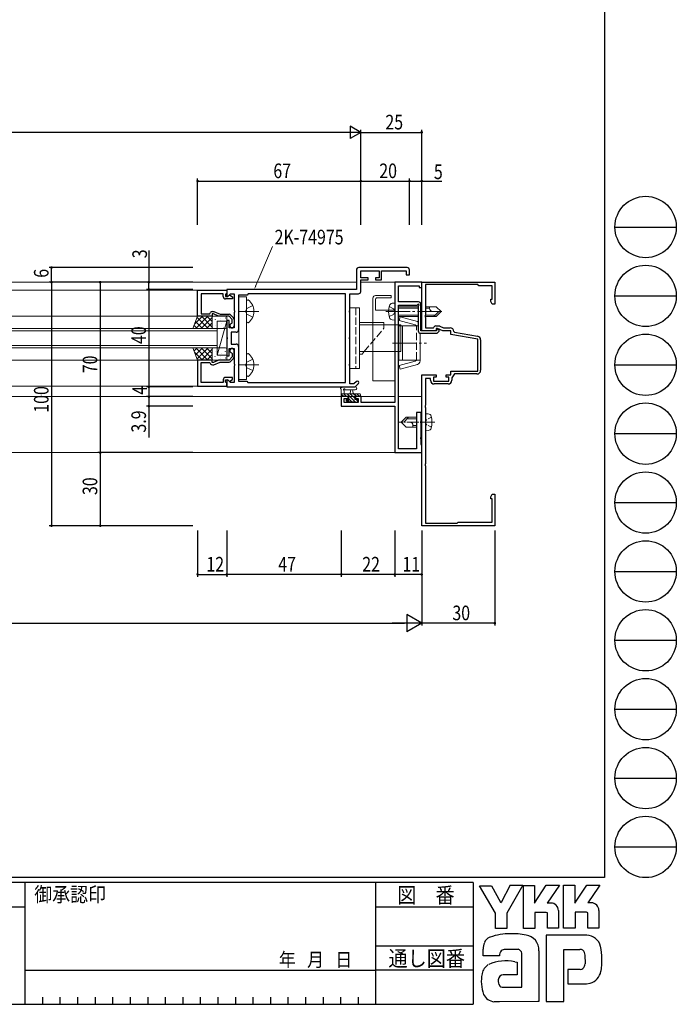
# Model space of a CAD drawing. Extents: x 0 to 1133, y 0 to 806.
# Drawn here: x 864 to 1133, y 0 to 404 of the extents above; entities that cross this region are included whole.
import ezdxf

# ---------------------------------------------------------------- set-up
doc = ezdxf.new("R2010")
doc.units = 0
doc.linetypes.add('YCENTER_1', pattern=[13, 10, -1, 1, -1])
doc.linetypes.add('YHIDDEN_1', pattern=[4, 3, -1])
for name, color, linetype in [('YKK_11', 7, 'CONTINUOUS'), ('YKK_12', 2, 'CONTINUOUS'), ('YKK_13', 4, 'CONTINUOUS'), ('YKK_D', 6, 'CONTINUOUS'), ('YKK_ZWAK', 7, 'CONTINUOUS')]:
    doc.layers.add(name, color=color, linetype=linetype)
doc.styles.get("Standard").update_dxf_attribs({"font": 'ROMANS.SHX', "bigfont": 'EXTFONT.SHX'})
doc.styles.add('YKK_OSSTYLE1', font='romans.shx', dxfattribs={"width": 0.9, "bigfont": 'EXTFONT.SHX'})

# ---------------------------------------------------------------- blocks, each defined once
blk = doc.blocks.new('A201')
at = {"layer": 'YKK_ZWAK', "color": 254, "linetype": 'Continuous'}
for p, q in [((571, 410), (571, 35)), ((571, 35), (21, 35)), ((544, 34), (21, 34)), ((452, 34), (452, 9)), ((524, 34), (524, 9)), ((544, 34), (544, 9)), ((548.59, 27.71), (545.31, 33.35)), ((545.31, 33.35), (547.82, 33.35)), ((547.82, 33.35), (549.62, 29.99)), ((551.6, 33.43), (549.77, 29.88)), ((554.19, 33.43), (550.95, 27.7)), ((551.6, 33.43), (554.19, 33.43)), ((554.33, 24.55), (554.33, 33.41)), ((554.33, 33.41), (556.63, 33.41)), ((556.63, 29.77), (559.04, 33.45)), ((556.63, 33.41), (556.63, 29.77)), ((559.04, 33.45), (561.77, 33.45)), ((561.77, 33.45), (559.24, 29.78)), ((562.55, 24.63), (562.55, 33.49)), ((562.55, 33.49), (564.89, 33.49)), ((564.89, 29.78), (567.34, 33.49)), ((564.89, 33.49), (564.89, 29.78)), ((567.34, 33.49), (570.04, 33.49)), ((569.77, 33.02), (567.54, 29.84)), ((570.04, 33.49), (569.77, 33.02)), ((549.62, 29.99), (549.77, 29.88)), ((559.99, 29.78), (559.24, 29.78)), ((568.29, 29.84), (567.54, 29.84)), ((548.59, 24.53), (548.59, 27.71)), ((550.95, 27.7), (550.95, 24.53)), ((558.98, 27.87), (556.7, 27.87)), ((556.7, 27.87), (556.7, 24.55)), ((559.29, 27.75), (558.98, 27.87)), ((559.29, 24.61), (559.29, 27.75)), ((561.53, 28.24), (561.53, 24.61)), ((567.26, 27.89), (564.99, 27.89)), ((564.99, 27.89), (564.99, 24.63)), ((567.57, 27.77), (567.26, 27.89)), ((567.57, 24.65), (567.57, 27.77)), ((569.83, 28.24), (569.83, 24.65)), ((550.95, 24.53), (548.59, 24.53)), ((556.7, 24.55), (554.33, 24.55)), ((561.53, 24.61), (559.29, 24.61)), ((564.99, 24.63), (562.55, 24.63)), ((567.57, 24.68), (567.61, 24.65)), ((569.83, 24.65), (567.57, 24.65)), ((559.02, 23.22), (559.02, 9.57)), ((567.3, 23.22), (559.02, 23.22)), ((524, 21), (544, 21)), ((546.08, 18.95), (546.08, 20.33)), ((553.25, 20.28), (550.61, 20.23)), ((562.61, 9.57), (562.61, 20.24)), ((562.61, 20.24), (565.93, 20.24)), ((549.41, 18.95), (546.08, 18.95)), ((554.02, 12.52), (554.02, 19.47)), ((557.51, 20.01), (557.51, 9.59)), ((566.98, 19.17), (566.99, 17.29)), ((552.55, 17.73), (553.05, 17.62)), ((553.05, 17.62), (553.05, 15.05)), ((452, 16), (524, 16)), ((553.05, 15.05), (550.2, 15.05)), ((566.01, 16.15), (563.48, 16.15)), ((563.48, 16.15), (563.48, 13.2)), ((550, 12.52), (554.02, 12.52)), ((553.71, 12.52), (553.96, 12.52)), ((554.02, 12.52), (554.02, 12.52)), ((563.48, 13.2), (567.28, 13.2)), ((567.28, 13.2), (568.06, 13.37)), ((21, 9), (544, 9)), ((549.41, 9.53), (548.34, 9.53)), ((557.28, 9.55), (549.41, 9.53)), ((557.51, 9.59), (557.28, 9.55)), ((559.02, 9.57), (562.05, 9.57)), ((562.05, 9.57), (562.61, 9.57))]:
    blk.add_line(p, q, dxfattribs=at)
at = {"layer": 'YKK_ZWAK', "color": 8, "linetype": 'Continuous'}
for p, q in [((573.13, 168.56), (585.73, 168.56)), ((573.13, 154.42), (585.73, 154.42)), ((573.13, 140.28), (585.73, 140.28)), ((573.13, 126.14), (585.73, 126.14)), ((573.13, 112), (585.73, 112)), ((573.13, 97.86), (585.73, 97.86)), ((573.13, 83.72), (585.73, 83.72)), ((573.13, 69.58), (585.73, 69.58)), ((573.13, 55.44), (585.73, 55.44)), ((573.13, 41.3), (585.73, 41.3))]:
    blk.add_line(p, q, dxfattribs=at)
at = {"layer": 'YKK_ZWAK', "color": 131, "linetype": 'Continuous'}
for p, q in [((437.7, 29), (452, 29)), ((524, 29), (544, 29)), ((544, 16), (524, 16)), ((455.6, 10.5), (455.6, 9)), ((459.2, 10.5), (459.2, 9)), ((462.8, 10.5), (462.8, 9)), ((466.4, 10.5), (466.4, 9)), ((470, 10.5), (470, 9)), ((473.6, 10.5), (473.6, 9)), ((477.2, 10.5), (477.2, 9)), ((480.8, 10.5), (480.8, 9)), ((484.4, 10.5), (484.4, 9)), ((488, 10.5), (488, 9)), ((491.6, 10.5), (491.6, 9)), ((495.2, 10.5), (495.2, 9)), ((498.8, 10.5), (498.8, 9)), ((502.4, 10.5), (502.4, 9)), ((506, 10.5), (506, 9)), ((509.6, 10.5), (509.6, 9)), ((513.2, 10.5), (513.2, 9)), ((516.8, 10.5), (516.8, 9)), ((520.4, 10.5), (520.4, 9))]:
    blk.add_line(p, q, dxfattribs=at)
at = {"layer": 'YKK_ZWAK', "color": 8, "linetype": 'Continuous'}
for centre in [(579.43, 168.56), (579.43, 154.42), (579.43, 140.28), (579.43, 126.14), (579.43, 112), (579.43, 97.86), (579.43, 83.72), (579.43, 69.58), (579.43, 55.44), (579.43, 41.3)]:
    blk.add_circle(centre, 6.3, dxfattribs=at)
at = {"layer": 'YKK_ZWAK', "color": 254, "linetype": 'Continuous'}
for centre, radius, start, end in [((559.99, 28.24), 1.54, 0.0017, 89.996), ((568.29, 28.29), 1.54, 0.0017, 89.996), ((548, 21.1), 1.75, 109.0213, 161.5126), ((551.66, 10.86), 12.63, 89.8916, 109.3085), ((552.03, 8.67), 14.82, 78.7801, 91.4694), ((554.38, 20.07), 3.18, 40.6642, 80.3169), ((567.19, 20.11), 3.1, 14.4457, 87.0875), ((549.69, 20.31), 3.6, 158.4108, 179.7178), ((550.51, 19.02), 1.21, 85.5055, 126.7804), ((552.9, 19.18), 1.16, 14.7552, 72.4499), ((554.22, 20.08), 3.29, 358.7806, 38.7656), ((566.05, 19.37), 0.878, 16.4312, 96.9166), ((555.55, 18.15), 14.9, 350.9903, 10.6762), ((550.91, 18.99), 1.51, 138.4638, 181.7136), ((564.38, 18.85), 2.62, 4.9342, 17.0355), ((548.59, 14.77), 2.79, 121.8271, 169.0847), ((550.8, 8.39), 9.51, 79.381, 112.0583), ((566.01, 17.08), 0.933, 269.9547, 342.9014), ((564.36, 17.54), 2.64, 343.6902, 354.7536), ((553.61, 13.72), 7.92, 168.7637, 199.8008), ((550.21, 14.01), 1.03, 90.3395, 178.0364), ((567.24, 16.32), 3.07, 285.4429, 349.9045), ((550.84, 13.77), 1.69, 171.082, 216.7192), ((550.18, 13.6), 1.09, 230.9728, 260.7549), ((548.6, 12.25), 2.73, 207.3144, 263.5946)]:
    blk.add_arc(centre, radius, start, end, dxfattribs=at)
at = {"layer": 'YKK_ZWAK', "color": 131, "linetype": 'Continuous', "style": 'YKK_OSSTYLE1', "width": 0.9}
for s, height, p in [('御承認印', 3, (453.91, 30.05)), ('図\u3000番', 3.2, (528.43, 29.81)), ('通し図番', 3.2, (526.63, 16.8)), ('年   月   日', 2.828, (504.13, 16.74))]:
    blk.add_text(s, height=height, dxfattribs=at).set_placement(p)

msp = doc.modelspace()

# ---------------------------------------------------------------- linework, layer by layer
at = {"layer": 'YKK_11', "color": 7, "linetype": 'Continuous', "lineweight": 30, "ltscale": 0.5}
for p, q in [((1002.11, 301.48), (1002.11, 293.48)), ((1022.91, 302.48), (1003.11, 302.48)), ((1003.91, 301.08), (1011.41, 301.08)), ((1003.91, 298.28), (1003.91, 301.08)), ((1011.41, 301.08), (1011.41, 298.28)), ((1012.41, 301.08), (1022.51, 301.08)), ((1012.41, 297.48), (1012.41, 301.08)), ((1022.51, 301.08), (1022.51, 299.48)), ((1022.51, 299.48), (1023.91, 299.48)), ((1023.91, 299.48), (1023.91, 301.48)), ((1006.91, 298.28), (1003.91, 298.28)), ((1003.91, 297.48), (1006.91, 297.48)), ((1003.91, 292.68), (1003.91, 297.48)), ((1006.91, 297.48), (1006.91, 298.28)), ((1009.91, 298.28), (1009.91, 297.48)), ((1011.41, 298.28), (1009.91, 298.28)), ((1009.91, 297.48), (1012.41, 297.48)), ((1017.91, 296.48), (1017.91, 247.08)), ((1028.91, 296.48), (1017.91, 296.48)), ((1028.91, 294.28), (1028.91, 296.48)), ((1028.91, 296.48), (1058.91, 296.48)), ((1028.91, 276.48), (1028.91, 296.48)), ((1030.51, 295.48), (1030.51, 282.94)), ((1051.91, 295.48), (1030.51, 295.48)), ((1052.41, 294.98), (1051.91, 295.48)), ((1058.91, 296.48), (1058.91, 287.48)), ((936.91, 282.48), (936.91, 293.18)), ((936.91, 293.18), (948.91, 293.18)), ((938.41, 291.68), (938.41, 283.48)), ((947.41, 291.68), (938.41, 291.68)), ((947.41, 290.58), (947.41, 291.68)), ((948.61, 291.68), (948.41, 291.48)), ((948.41, 291.48), (948.41, 290.58)), ((948.91, 291.98), (948.61, 291.68)), ((948.91, 293.48), (948.91, 290.68)), ((1002.11, 293.48), (948.91, 293.48)), ((948.91, 293.18), (948.91, 291.98)), ((949.28, 290.53), (950.43, 291.68)), ((949.36, 290.58), (949.86, 291.08)), ((949.86, 291.08), (950.17, 291.08)), ((950.17, 291.08), (951.21, 290.48)), ((950.43, 291.68), (951.91, 291.68)), ((951.91, 291.68), (951.91, 284.94)), ((953.71, 291.18), (953.71, 276.88)), ((957.21, 291.18), (953.71, 291.18)), ((957.71, 291.68), (957.21, 291.18)), ((997.61, 291.68), (957.71, 291.68)), ((997.61, 255.28), (997.61, 291.68)), ((999.41, 291.68), (1002.91, 291.68)), ((999.41, 284.94), (999.41, 291.68)), ((1019.41, 294.98), (1027.91, 294.98)), ((1019.41, 288.38), (1019.41, 294.98)), ((1027.91, 294.98), (1027.91, 294.28)), ((1027.91, 294.28), (1028.91, 294.28)), ((1057.91, 294.98), (1052.41, 294.98)), ((1057.91, 289.48), (1057.91, 294.98)), ((948.41, 290.58), (949.36, 290.58)), ((951.21, 289.58), (948.41, 289.58)), ((948.91, 290.68), (949.28, 290.53)), ((951.21, 290.48), (951.21, 289.58)), ((1027.61, 288.38), (1019.41, 288.38)), ((1019.41, 287.08), (1026.99, 287.08)), ((1019.41, 227.98), (1019.41, 287.08)), ((1026.99, 287.08), (1027.25, 287.23)), ((1028.61, 276.48), (1028.61, 287.38)), ((1057.28, 289.48), (1057.91, 289.48)), ((1057.28, 288.58), (1057.28, 289.48)), ((1057.91, 287.48), (1057.28, 288.58)), ((1058.91, 287.48), (1057.91, 287.48)), ((938.41, 283.48), (941.91, 283.48)), ((941.91, 283.48), (942.2, 283.98)), ((942.91, 283.48), (942.91, 282.48)), ((943.41, 283.48), (942.91, 283.48)), ((943.06, 284.48), (943.63, 284.48)), ((945.55, 282.48), (943.41, 283.48)), ((943.63, 284.48), (946.2, 283.28)), ((946.2, 283.28), (949.82, 283.28)), ((950.55, 282.96), (951.64, 281.78)), ((951.91, 284.94), (952.03, 284.76)), ((952.03, 284.21), (951.91, 284.03)), ((951.91, 284.03), (951.91, 277.68)), ((952.03, 284.76), (952.03, 284.21)), ((999.29, 284.76), (999.41, 284.94)), ((999.29, 284.21), (999.29, 284.76)), ((999.41, 284.03), (999.29, 284.21)), ((999.41, 273.94), (999.41, 284.03)), ((1027.66, 286.82), (1027.51, 286.56)), ((1027.51, 286.56), (1027.51, 276.48)), ((942.91, 282.48), (936.91, 282.48)), ((949.91, 282.48), (945.55, 282.48)), ((948.91, 280.68), (948.91, 273.94)), ((949.91, 280.68), (948.91, 280.68)), ((951.11, 281.18), (949.91, 282.48)), ((949.91, 277.68), (949.91, 280.68)), ((950.86, 279.47), (951.11, 279.77)), ((951.11, 279.77), (951.11, 281.18)), ((951.91, 281.11), (951.91, 278.58)), ((1030.51, 282.94), (1030.39, 282.76)), ((1030.39, 282.76), (1030.39, 282.21)), ((1030.39, 282.21), (1030.51, 282.03)), ((1030.51, 282.03), (1030.51, 277.68)), ((951.91, 277.68), (949.91, 277.68)), ((950.71, 275.88), (950.71, 271.08)), ((952.71, 275.88), (950.71, 275.88)), ((1028.51, 275.48), (1035.22, 275.48)), ((1034.81, 276.48), (1028.61, 276.48)), ((1034.91, 276.48), (1028.91, 276.48)), ((1030.51, 277.68), (1033.71, 277.68)), ((1033.71, 277.68), (1033.88, 277.98)), ((1034.75, 278.48), (1035.88, 278.48)), ((1035.11, 276.78), (1034.81, 276.48)), ((1034.91, 277.48), (1034.91, 276.48)), ((1035.41, 277.48), (1034.91, 277.48)), ((1035.29, 277.31), (1035.11, 277.19)), ((1035.11, 277.19), (1035.11, 276.78)), ((1035.22, 275.48), (1036.11, 276.37)), ((1036.11, 276.93), (1035.29, 277.31)), ((1037.55, 276.48), (1035.41, 277.48)), ((1036.11, 276.37), (1036.11, 276.93)), ((1036.3, 278.39), (1037.82, 277.68)), ((1040.91, 276.48), (1037.55, 276.48)), ((1037.82, 277.68), (1040.61, 277.68)), ((1040.91, 274.98), (1040.91, 276.48)), ((1051.91, 273.04), (1040.91, 274.98)), ((1042.11, 276.23), (1042.35, 275.95)), ((1042.35, 275.95), (1051.87, 274.27)), ((948.91, 273.94), (949.03, 273.76)), ((949.03, 273.21), (948.91, 273.03)), ((948.91, 273.03), (948.91, 266.28)), ((949.03, 273.76), (949.03, 273.21)), ((950.71, 271.08), (952.71, 271.08)), ((999.29, 273.76), (999.41, 273.94)), ((999.29, 273.21), (999.29, 273.76)), ((999.41, 273.03), (999.29, 273.21)), ((999.41, 262.94), (999.41, 273.03)), ((1051.91, 259.98), (1051.91, 273.04)), ((1053.11, 272.79), (1053.11, 260.28)), ((949.91, 269.28), (951.91, 269.28)), ((949.91, 266.28), (949.91, 269.28)), ((950.86, 267.5), (951.11, 267.2)), ((951.11, 267.2), (951.11, 265.78)), ((951.91, 269.28), (951.91, 262.94)), ((951.91, 265.86), (951.91, 268.38)), ((953.71, 270.08), (953.71, 255.78)), ((936.91, 264.48), (936.91, 253.78)), ((942.91, 264.48), (936.91, 264.48)), ((938.41, 263.48), (941.91, 263.48)), ((938.41, 255.28), (938.41, 263.48)), ((941.91, 263.48), (942.2, 262.98)), ((942.91, 263.48), (942.91, 264.48)), ((943.41, 263.48), (942.91, 263.48)), ((945.55, 264.48), (943.41, 263.48)), ((943.63, 262.48), (946.2, 263.68)), ((949.91, 264.48), (945.55, 264.48)), ((946.2, 263.68), (949.82, 263.68)), ((948.91, 266.28), (949.91, 266.28)), ((951.11, 265.78), (949.91, 264.48)), ((950.55, 264.01), (951.64, 265.18)), ((951.91, 262.94), (952.03, 262.76)), ((952.03, 262.76), (952.03, 262.21)), ((999.29, 262.76), (999.41, 262.94)), ((999.29, 262.21), (999.29, 262.76)), ((943.06, 262.48), (943.63, 262.48)), ((952.03, 262.21), (951.91, 262.03)), ((951.91, 262.03), (951.91, 255.28)), ((999.41, 262.03), (999.29, 262.21)), ((999.41, 254.68), (999.41, 262.03)), ((1040.91, 259.98), (1051.91, 259.98)), ((1040.91, 258.48), (1040.91, 259.98)), ((1042.41, 258.78), (1041.31, 257.21)), ((1051.61, 258.78), (1042.41, 258.78)), ((947.41, 255.28), (938.41, 255.28)), ((947.41, 256.38), (947.41, 255.28)), ((951.21, 257.38), (948.41, 257.38)), ((948.41, 256.38), (949.36, 256.38)), ((948.41, 255.48), (948.41, 256.38)), ((948.61, 255.28), (948.41, 255.48)), ((948.91, 254.98), (948.61, 255.28)), ((949.28, 256.44), (948.91, 256.28)), ((948.91, 256.28), (948.91, 253.48)), ((948.91, 253.78), (948.91, 254.98)), ((950.43, 255.28), (949.28, 256.44)), ((949.36, 256.38), (949.86, 255.88)), ((949.86, 255.88), (950.17, 255.88)), ((950.17, 255.88), (951.21, 256.48)), ((951.91, 255.28), (950.43, 255.28)), ((951.21, 256.48), (951.21, 257.38)), ((953.71, 255.78), (957.08, 255.78)), ((957.08, 255.78), (957.58, 255.28)), ((957.58, 255.28), (997.61, 255.28)), ((957.58, 255.28), (997.61, 255.28)), ((1001.11, 254.68), (999.41, 254.68)), ((1002.08, 255.66), (1001.11, 254.68)), ((1001.61, 253.48), (1002.93, 254.81)), ((1028.91, 258.48), (1034.91, 258.48)), ((1028.91, 196.48), (1028.91, 258.48)), ((1030.51, 256.98), (1030.51, 245.94)), ((1032.51, 256.98), (1030.51, 256.98)), ((1032.51, 256.18), (1032.51, 256.98)), ((1033.71, 257.48), (1033.71, 255.88)), ((1034.91, 257.48), (1033.71, 257.48)), ((1033.71, 255.88), (1040.11, 255.88)), ((1039.81, 254.68), (1034.01, 254.68)), ((1034.91, 258.48), (1034.91, 257.48)), ((1038.91, 258.48), (1040.91, 258.48)), ((1038.91, 257.48), (1038.91, 258.48)), ((1040.11, 257.48), (1038.91, 257.48)), ((1040.11, 255.88), (1040.11, 257.48)), ((1041.31, 257.21), (1041.31, 256.18)), ((936.91, 253.78), (948.91, 253.78)), ((948.91, 253.48), (1001.61, 253.48)), ((995.91, 249.48), (995.91, 245.58)), ((998.71, 249.48), (995.91, 249.48)), ((997.11, 248.68), (998.71, 248.68)), ((997.11, 247.08), (997.11, 248.68)), ((1002.81, 247.08), (997.11, 247.08)), ((998.71, 248.68), (998.71, 249.48)), ((1001.71, 249.48), (1001.71, 248.68)), ((1004.01, 249.48), (1001.71, 249.48)), ((1001.71, 248.68), (1002.81, 248.68)), ((1002.81, 248.68), (1002.81, 247.08)), ((1004.01, 247.08), (1004.01, 249.48)), ((1017.91, 247.08), (1004.01, 247.08)), ((995.91, 245.58), (1017.91, 245.58)), ((1017.91, 245.58), (1017.91, 226.48)), ((1026.71, 242.98), (1026.71, 227.98)), ((1028.71, 242.98), (1026.71, 242.98)), ((1028.71, 239.44), (1028.71, 242.98)), ((1030.51, 245.94), (1030.39, 245.76)), ((1030.39, 245.76), (1030.39, 245.21)), ((1030.39, 245.21), (1030.51, 245.03)), ((1030.51, 245.03), (1030.51, 221.94)), ((1028.59, 239.26), (1028.71, 239.44)), ((1028.59, 238.71), (1028.59, 239.26)), ((1028.71, 238.53), (1028.59, 238.71)), ((1028.71, 232.94), (1028.71, 238.53)), ((1028.59, 232.76), (1028.71, 232.94)), ((1028.59, 232.21), (1028.59, 232.76)), ((1028.71, 232.03), (1028.59, 232.21)), ((1028.71, 229.78), (1028.71, 232.03)), ((1017.91, 226.48), (1028.91, 226.48)), ((1026.71, 227.98), (1019.41, 227.98)), ((1028.81, 229.61), (1028.71, 229.78)), ((1028.91, 229.44), (1028.81, 229.61)), ((1028.91, 226.48), (1028.91, 229.44)), ((1030.51, 221.94), (1030.39, 221.76)), ((1030.39, 221.76), (1030.39, 221.21)), ((1030.39, 221.21), (1030.51, 221.03)), ((1030.51, 221.03), (1030.51, 197.48)), ((1057.28, 208.39), (1057.91, 209.48)), ((1057.28, 207.48), (1057.28, 208.39)), ((1057.91, 207.48), (1057.28, 207.48)), ((1057.91, 209.48), (1058.91, 209.48)), ((1057.91, 197.98), (1057.91, 207.48)), ((1058.91, 209.48), (1058.91, 196.48)), ((1058.91, 196.48), (1028.91, 196.48)), ((1030.51, 197.48), (1043.41, 197.48)), ((1043.41, 197.48), (1043.91, 197.98)), ((1043.91, 197.98), (1057.91, 197.98))]:
    msp.add_line(p, q, dxfattribs=at)
for centre, radius, start, end in [((1003.11, 301.48), 1, 90, 180), ((1022.91, 301.48), 1, 0, 90), ((1002.91, 292.68), 1, 270, 360), ((948.41, 290.58), 1, 180, 270), ((1027.51, 287.08), 0.3, 300, 150), ((1027.61, 287.38), 1, 0, 90), ((943.06, 283.48), 1, 90, 150), ((949.82, 282.28), 1, 42.7094, 90), ((951.01, 278.58), 0.9, 99.5941, 0), ((950.91, 281.11), 1, 0, 42.7094), ((952.71, 276.88), 1, 270, 360), ((1028.51, 276.48), 1, 180, 270), ((1034.75, 277.48), 1, 90, 150), ((1035.88, 277.48), 1, 65.0001, 90), ((1040.61, 276.18), 1.5, 1.8726, 90), ((952.71, 270.08), 1, 0, 90), ((1051.61, 272.79), 1.5, 0, 80), ((951.01, 268.38), 0.9, 360, 260.4059), ((943.06, 263.48), 1, 210, 270), ((949.82, 264.68), 1, 270, 317.2906), ((950.91, 265.86), 1, 317.2906, 360), ((1051.61, 260.28), 1.5, 270, 360), ((948.41, 256.38), 1, 90, 180), ((1002.51, 255.23), 0.6, 315, 135), ((1034.01, 256.18), 1.5, 180, 270), ((1039.81, 256.18), 1.5, 270, 360)]:
    msp.add_arc(centre, radius, start, end, dxfattribs=at)
at = {"layer": 'YKK_12', "color": 2, "linetype": 'Continuous', "lineweight": 13}
for p, q in [((657.86, 296.48), (1001.98, 296.48)), ((1003.91, 296.48), (1028.91, 296.48)), ((705.91, 293.18), (948.91, 293.18)), ((717.91, 282.48), (936.91, 282.48)), ((709.91, 277.48), (944.91, 277.48)), ((944.91, 276.48), (709.91, 276.48)), ((944.91, 277.48), (944.91, 269.48)), ((709.91, 270.48), (944.91, 270.48)), ((944.91, 269.48), (709.91, 269.48)), ((717.91, 264.48), (936.91, 264.48)), ((705.91, 253.78), (948.91, 253.78)), ((639.91, 249.48), (1017.91, 249.48)), ((1019.54, 249.48), (1028.91, 249.48)), ((628.91, 226.48), (1028.91, 226.48))]:
    msp.add_line(p, q, dxfattribs=at)
at = {"layer": 'YKK_13', "color": 4, "linetype": 'Continuous', "lineweight": 13}
for p, q in [((953.84, 290.49), (957.04, 290.49)), ((953.84, 290.49), (953.84, 256.49)), ((957.04, 290.49), (957.04, 256.49)), ((957.04, 280.24), (957.04, 288.74)), ((957.64, 289.24), (957.54, 289.24)), ((1008.91, 255.98), (1008.91, 289.98)), ((1009.91, 290.98), (1016.41, 290.98)), ((1009.91, 289.48), (1009.91, 284.98)), ((1016.41, 289.98), (1010.41, 289.98)), ((1016.41, 290.98), (1016.41, 289.98)), ((1017.91, 287.88), (1016.79, 287.79)), ((1017.91, 280.88), (1017.91, 287.88)), ((1003.41, 285.98), (999.41, 285.98)), ((999.41, 285.98), (999.41, 260.98)), ((1003.41, 285.98), (1003.41, 260.98)), ((1009.91, 284.98), (1017.91, 284.98)), ((1017.91, 284.98), (1017.91, 255.98)), ((1019.54, 285.78), (1027.51, 285.78)), ((1019.54, 282.98), (1027.51, 282.98)), ((1019.56, 286.38), (1027.51, 286.38)), ((1030.51, 286.38), (1034.91, 286.38)), ((1030.51, 285.78), (1032.11, 285.78)), ((1030.51, 282.98), (1034.51, 282.98)), ((1032.11, 285.78), (1032.11, 286.38)), ((1033.91, 282.38), (1035.91, 284.38)), ((1034.91, 286.38), (1036.91, 284.38)), ((1034.91, 282.38), (1036.91, 284.38)), ((934.91, 277.48), (936.91, 282.48)), ((936.91, 282.48), (942.91, 282.48)), ((942.91, 282.48), (942.91, 277.48)), ((942.91, 281.98), (942.91, 277.98)), ((948.41, 282.48), (943.41, 282.48)), ((944.91, 280.48), (944.91, 266.48)), ((948.91, 280.48), (944.91, 280.48)), ((948.91, 280.48), (944.91, 266.48)), ((948.91, 277.98), (948.91, 281.98)), ((948.91, 266.48), (948.91, 280.48)), ((957.64, 279.74), (957.54, 279.74)), ((1013.41, 279.98), (1003.41, 279.98)), ((1020.41, 278.98), (1003.41, 278.98)), ((1013.41, 279.98), (1013.41, 278.98)), ((1017.91, 280.88), (1016.79, 280.98)), ((1019.54, 282.38), (1027.51, 282.38)), ((1019.64, 280.74), (1020.03, 282.19)), ((1026.18, 278.98), (1019.64, 280.74)), ((1027.13, 280.28), (1020.03, 282.19)), ((1020.41, 278.98), (1020.41, 267.98)), ((1030.22, 282.38), (1034.91, 282.38)), ((942.91, 277.48), (934.91, 277.48)), ((943.41, 277.48), (948.41, 277.48)), ((1019.54, 264.48), (1019.54, 278.48)), ((1019.54, 278.48), (1027.51, 278.48)), ((1021.04, 264.48), (1021.04, 278.48)), ((1028.24, 264.13), (1028.24, 275.52)), ((942.91, 269.48), (934.91, 269.48)), ((934.91, 269.48), (936.91, 264.48)), ((942.91, 264.48), (942.91, 269.48)), ((942.91, 264.98), (942.91, 268.98)), ((943.41, 269.48), (948.41, 269.48)), ((948.91, 268.98), (948.91, 264.98)), ((957.64, 267.24), (957.54, 267.24)), ((1020.41, 267.98), (1003.41, 267.98)), ((1004.41, 266.98), (1003.41, 266.98)), ((1004.41, 266.98), (1005.26, 267.98)), ((936.91, 264.48), (942.91, 264.48)), ((948.41, 264.48), (943.41, 264.48)), ((944.91, 266.48), (948.91, 266.48)), ((957.04, 258.24), (957.04, 266.74)), ((1028.24, 264.48), (1019.54, 264.48)), ((1026.18, 263.98), (1019.64, 262.23)), ((1003.41, 260.98), (999.41, 260.98)), ((1019.64, 262.23), (1020.03, 260.78)), ((1027.13, 262.68), (1020.03, 260.78)), ((953.84, 256.49), (957.04, 256.49)), ((957.64, 257.74), (957.54, 257.74)), ((1017.91, 255.98), (1008.91, 255.98)), ((995.9, 249.78), (995.9, 252.46)), ((995.9, 250.68), (1003.5, 250.68)), ((1001.63, 253.48), (996.47, 253.48)), ((997.1, 251.86), (997.1, 250.68)), ((1001.63, 252.28), (997.67, 252.28)), ((999.6, 250.68), (999.71, 251.83)), ((1000.8, 250.68), (1000.7, 251.83)), ((996.8, 249.48), (996.2, 249.48)), ((999, 249.68), (997, 249.68)), ((998.49, 247.27), (997.99, 247.77)), ((998.2, 248.28), (998.54, 248.28)), ((999.3, 247.18), (998.7, 247.18)), ((999, 248.75), (999, 249.68)), ((1001.6, 247.38), (999.5, 247.38)), ((1002.7, 249.68), (1001.4, 249.68)), ((1001.4, 249.68), (1001.4, 248.28)), ((1001.4, 248.28), (1002.3, 248.28)), ((1002.3, 247.18), (1001.8, 247.18)), ((1002.6, 247.98), (1002.6, 247.48)), ((1003.5, 249.48), (1002.9, 249.48)), ((1003.8, 250.38), (1003.8, 249.78))]:
    msp.add_line(p, q, dxfattribs=at)
at = {"layer": 'YKK_13', "color": 4, "linetype": 'YCENTER_1', "lineweight": 13}
for p, q in [((953.84, 284.49), (962.04, 284.49)), ((1014.15, 284.38), (1037.83, 284.38)), ((1016.86, 271.48), (1030.91, 271.48)), ((953.84, 262.49), (962.04, 262.49))]:
    msp.add_line(p, q, dxfattribs=at)
at = {"layer": 'YKK_13', "color": 4, "linetype": 'YHIDDEN_1', "lineweight": 13}
for p, q in [((956.52, 284.49), (957.13, 285.63)), ((956.52, 284.49), (957.13, 283.34)), ((959.55, 286.84), (957.13, 285.63)), ((959.55, 282.14), (957.13, 283.34)), ((1001.91, 285.98), (1001.91, 260.98)), ((1015.54, 286.43), (1017.36, 285.53)), ((1015.54, 282.33), (1017.36, 283.24)), ((1017.36, 285.53), (1017.97, 284.38)), ((1017.36, 283.24), (1017.97, 284.38)), ((1013.41, 278.98), (1013.41, 277.58)), ((1005.26, 267.98), (1013.41, 277.58)), ((1026.74, 264.71), (1026.74, 278.26)), ((956.52, 262.49), (957.13, 263.63)), ((959.55, 264.84), (957.13, 263.63)), ((956.52, 262.49), (957.13, 261.34)), ((959.55, 260.14), (957.13, 261.34))]:
    msp.add_line(p, q, dxfattribs=at)
at = {"layer": 'YKK_13', "color": 4}
for p, q in [((938.87, 282.48), (935.6, 279.22)), ((938.95, 277.48), (936.06, 280.37)), ((941.11, 282.48), (936.11, 277.48)), ((941.19, 277.48), (936.7, 281.97)), ((942.91, 282.03), (938.36, 277.48)), ((942.91, 278.01), (938.44, 282.48)), ((942.91, 279.79), (940.6, 277.48)), ((942.91, 280.26), (940.68, 282.48)), ((944.15, 281.12), (944.12, 281.07)), ((944.88, 279.09), (944.86, 279.05)), ((946.34, 281.76), (946.32, 281.71)), ((946.37, 280.85), (946.36, 280.85)), ((946.77, 279.68), (946.75, 279.64)), ((948.23, 282.35), (948.21, 282.31)), ((948.34, 281.71), (948.25, 281.66)), ((948.35, 279.03), (948.34, 279.03)), ((936.7, 277.48), (935.42, 278.77)), ((942.91, 277.54), (942.85, 277.48)), ((944.16, 278.88), (944.15, 278.87)), ((947.51, 277.66), (947.48, 277.61)), ((936.7, 269.48), (935.42, 268.2)), ((938.87, 264.48), (935.6, 267.75)), ((938.95, 269.48), (936.06, 266.6)), ((941.11, 264.48), (936.11, 269.48)), ((941.19, 269.48), (936.7, 265)), ((942.91, 264.94), (938.36, 269.48)), ((942.91, 268.96), (938.44, 264.48)), ((942.91, 267.18), (940.6, 269.48)), ((942.91, 269.43), (942.85, 269.48)), ((944.16, 268.09), (944.15, 268.1)), ((944.88, 267.88), (944.86, 267.92)), ((946.77, 267.29), (946.75, 267.33)), ((947.51, 269.31), (947.48, 269.36)), ((948.35, 267.93), (948.34, 267.94)), ((942.91, 266.71), (940.68, 264.48)), ((944.15, 265.85), (944.12, 265.9)), ((946.34, 265.21), (946.32, 265.25)), ((946.37, 266.12), (946.36, 266.12)), ((948.23, 264.62), (948.21, 264.66)), ((948.34, 265.26), (948.25, 265.31)), ((997.92, 249.68), (996.92, 250.68)), ((1001.57, 247.38), (998.27, 250.68)), ((1001.4, 248.89), (999.61, 250.68)), ((1001.96, 249.68), (1000.96, 250.68)), ((1003.51, 249.48), (1002.31, 250.68)), ((996.77, 249.48), (995.9, 250.35)), ((999.07, 247.18), (998.03, 248.23)), ((1000.22, 247.38), (999.24, 248.36)), ((1001.76, 247.19), (1001.61, 247.34)), ((1002.6, 247.69), (1002.01, 248.28))]:
    msp.add_line(p, q, dxfattribs=at)
at = {"layer": 'YKK_13', "color": 4, "linetype": 'YCENTER_1', "lineweight": 13, "ltscale": 0.5}
msp.add_line((1034.26, 238.98), (1019.58, 238.98), dxfattribs=at)
at = {"layer": 'YKK_13', "color": 4, "linetype": 'Continuous', "lineweight": 13, "ltscale": 0.5}
for p, q in [((1022.51, 240.98), (1020.51, 238.98)), ((1022.51, 236.98), (1020.51, 238.98)), ((1023.51, 240.98), (1021.51, 238.98)), ((1026.71, 240.98), (1022.51, 240.98)), ((1026.71, 240.38), (1022.91, 240.38)), ((1030.51, 242.48), (1031.63, 242.39)), ((1030.51, 242.48), (1030.51, 235.48)), ((1026.69, 236.98), (1022.51, 236.98)), ((1025.31, 237.58), (1025.31, 236.98)), ((1026.71, 237.58), (1025.31, 237.58)), ((1030.51, 235.48), (1031.63, 235.58))]:
    msp.add_line(p, q, dxfattribs=at)
at = {"layer": 'YKK_13', "color": 4, "linetype": 'YHIDDEN_1', "lineweight": 13, "ltscale": 0.5}
for p, q in [((1031.06, 240.13), (1030.45, 238.98)), ((1031.06, 237.84), (1030.45, 238.98)), ((1032.87, 241.03), (1031.06, 240.13)), ((1032.87, 236.93), (1031.06, 237.84))]:
    msp.add_line(p, q, dxfattribs=at)
at = {"layer": 'YKK_13', "color": 4, "linetype": 'Continuous', "lineweight": 13}
for centre, radius, start, end in [((957.54, 288.74), 0.5, 90, 180), ((954.14, 284.49), 5.9, 306.3816, 53.6184), ((1009.91, 289.98), 1, 90, 180), ((1010.41, 289.48), 0.5, 90, 180), ((1016.9, 286.49), 1.3, 95, 164.1191), ((1024.31, 284.38), 9, 164.1191, 195.8809), ((1033.44, 285.72), 1.33, 177.134, 270), ((943.41, 281.98), 0.5, 90, 180), ((948.41, 281.98), 0.5, 360, 90), ((957.54, 280.24), 0.5, 180, 270), ((1016.9, 282.28), 1.3, 195.8809, 265), ((1025.99, 278.26), 0.75, 0, 75), ((1026.74, 278.84), 1.5, 59.1139, 75), ((943.41, 277.98), 0.5, 180, 270), ((948.41, 277.98), 0.5, 270, 360), ((943.41, 268.98), 0.5, 90, 180), ((948.41, 268.98), 0.5, 0, 90), ((957.54, 266.74), 0.5, 90, 180), ((954.14, 262.49), 5.9, 306.3816, 53.6184), ((943.41, 264.98), 0.5, 180, 270), ((948.41, 264.98), 0.5, 270, 0), ((1025.99, 264.71), 0.75, 285, 0), ((1026.74, 264.13), 1.5, 285, 0), ((957.54, 258.24), 0.5, 180, 270), ((995.9, 252.98), 0.3, 79.4712, 240), ((995.6, 252.46), 0.3, 0, 60), ((996.01, 253.57), 0.3, 259.4712, 319.4712), ((996.47, 253.18), 0.3, 90, 139.4712), ((997.1, 252.38), 0.3, 19.1898, 240), ((996.8, 251.86), 0.3, 0, 60), ((997.67, 252.58), 0.3, 199.1898, 270.0402), ((1000.2, 251.78), 0.5, 5.0921, 174.9079), ((1001.63, 252.88), 0.6, 270.0402, 90.0402), ((1003.5, 250.38), 0.3, 0, 90), ((996.2, 249.78), 0.3, 180, 270), ((996.8, 249.68), 0.2, 270, 0), ((998.2, 247.98), 0.3, 90, 225), ((998.7, 247.48), 0.3, 225, 270), ((998.54, 247.98), 0.3, 33.0557, 90), ((999, 248.28), 0.25, 213.0557, 56.9443), ((999.3, 248.75), 0.3, 180, 236.9443), ((999.3, 247.38), 0.2, 270, 0), ((1001.8, 247.38), 0.2, 180, 270), ((1002.3, 247.98), 0.3, 0, 90), ((1002.3, 247.48), 0.3, 270, 0), ((1002.9, 249.68), 0.2, 180, 270), ((1003.5, 249.78), 0.3, 270, 0)]:
    msp.add_arc(centre, radius, start, end, dxfattribs=at)
at = {"layer": 'YKK_13', "color": 4, "linetype": 'Continuous', "lineweight": 13, "ltscale": 0.5}
for centre, radius, start, end in [((1023.98, 237.65), 1.33, 357.134, 90), ((1031.51, 241.09), 1.3, 15.8809, 85), ((1024.11, 238.98), 9, 344.1191, 15.8809), ((1031.51, 236.88), 1.3, 275, 344.1191)]:
    msp.add_arc(centre, radius, start, end, dxfattribs=at)
at = {"layer": 'YKK_D', "color": 6}
for p, q in [((999.58, 360.48), (999.58, 355.48)), ((1003.91, 357.98), (999.58, 360.48)), ((1003.91, 357.98), (995.25, 357.98)), ((1003.91, 357.98), (999.58, 355.48)), ((1022.84, 159.98), (1022.84, 152.98)), ((1028.91, 156.48), (1022.84, 159.98)), ((1028.91, 156.48), (1016.78, 156.48)), ((1028.91, 156.48), (1022.84, 152.98))]:
    msp.add_line(p, q, dxfattribs=at)
at = {"layer": 'YKK_D', "color": 6, "linetype": 'Continuous'}
for p, q in [((998.91, 357.98), (657.91, 357.98)), ((1003.91, 319.98), (1003.91, 358.98)), ((1003.91, 319.98), (1003.91, 358.98)), ((1003.91, 357.98), (1028.91, 357.98)), ((1028.91, 319.98), (1028.91, 358.98)), ((936.91, 319.98), (936.91, 338.98)), ((936.91, 337.98), (1003.91, 337.98)), ((1003.91, 319.98), (1003.91, 338.98)), ((1003.91, 319.98), (1003.91, 338.98)), ((1003.91, 337.98), (1023.91, 337.98)), ((1023.91, 319.98), (1023.91, 338.98)), ((1023.91, 319.98), (1023.91, 338.98)), ((1023.91, 337.98), (1028.91, 337.98)), ((1028.91, 319.98), (1028.91, 338.98)), ((1028.91, 337.98), (1037.15, 337.98)), ((916.91, 309.52), (916.91, 296.48)), ((934.91, 302.48), (875.91, 302.48)), ((876.91, 296.48), (876.91, 302.48)), ((934.91, 296.48), (875.91, 296.48)), ((934.91, 296.48), (875.91, 296.48)), ((876.91, 296.48), (876.91, 196.48)), ((934.91, 296.48), (895.91, 296.48)), ((896.91, 296.48), (896.91, 226.48)), ((934.91, 296.48), (915.91, 296.48)), ((916.91, 293.48), (916.91, 296.48)), ((934.91, 293.48), (915.91, 293.48)), ((934.91, 293.48), (915.91, 293.48)), ((916.91, 293.48), (916.91, 253.48)), ((934.91, 253.48), (915.91, 253.48)), ((934.91, 253.48), (915.91, 253.48)), ((916.91, 253.48), (916.91, 249.48)), ((934.91, 249.48), (915.91, 249.48)), ((934.91, 249.48), (915.91, 249.48)), ((916.91, 249.48), (916.91, 245.58)), ((934.91, 245.58), (915.91, 245.58)), ((916.91, 245.58), (916.91, 232.76)), ((934.91, 226.48), (895.91, 226.48)), ((934.91, 226.48), (895.91, 226.48)), ((896.91, 226.48), (896.91, 196.48)), ((934.91, 196.48), (875.91, 196.48)), ((934.91, 196.48), (895.91, 196.48)), ((936.91, 194.48), (936.91, 175.48)), ((948.91, 194.48), (948.91, 175.48)), ((948.91, 194.48), (948.91, 175.48)), ((995.91, 194.48), (995.91, 175.48)), ((995.91, 194.48), (995.91, 175.48)), ((1017.91, 194.48), (1017.91, 175.48)), ((1017.91, 194.48), (1017.91, 175.48)), ((1028.91, 194.48), (1028.91, 155.48)), ((1028.91, 194.48), (1028.91, 155.48)), ((1028.91, 194.48), (1028.91, 175.48)), ((1058.91, 194.48), (1058.91, 155.48)), ((936.91, 176.48), (948.91, 176.48)), ((995.91, 176.48), (948.91, 176.48)), ((1017.91, 176.48), (995.91, 176.48)), ((1028.91, 176.48), (1017.91, 176.48)), ((635.91, 156.48), (1021.91, 156.48)), ((1058.91, 156.48), (1028.91, 156.48))]:
    msp.add_line(p, q, dxfattribs=at)
at = {"layer": 'YKK_D', "color": 6, "linetype": 'Continuous', "lineweight": 13}
msp.add_line((960.82, 295.05), (967.72, 311.18), dxfattribs=at)
at = {"layer": 'YKK_D', "color": 6, "linetype": 'ByBlock', "const_width": 0.85}
for points in [[(1028.8, 357.98, 1), (1029.01, 357.98, 1)], [(937.01, 337.98, 1), (936.8, 337.98, 1)], [(1004.01, 337.98, 1), (1003.8, 337.98, 1)], [(1003.8, 337.98, 1), (1004.01, 337.98, 1)], [(1024.01, 337.98, 1), (1023.8, 337.98, 1)], [(1023.8, 337.98, 1), (1024.01, 337.98, 1)], [(1028.8, 337.98, 1), (1029.01, 337.98, 1)], [(876.91, 302.38, 1), (876.91, 302.59, 1)], [(876.91, 296.59, 1), (876.91, 296.38, 1)], [(876.91, 296.38, 1), (876.91, 296.59, 1)], [(896.91, 296.38, 1), (896.91, 296.59, 1)], [(916.91, 296.38, 1), (916.91, 296.59, 1)], [(916.91, 293.59, 1), (916.91, 293.38, 1)], [(916.91, 293.38, 1), (916.91, 293.59, 1)], [(916.91, 253.38, 1), (916.91, 253.59, 1)], [(916.91, 253.59, 1), (916.91, 253.38, 1)], [(916.91, 249.59, 1), (916.91, 249.38, 1)], [(916.91, 249.38, 1), (916.91, 249.59, 1)], [(916.91, 245.69, 1), (916.91, 245.48, 1)], [(896.91, 226.37, 1), (896.91, 226.59, 1)], [(896.91, 226.59, 1), (896.91, 226.37, 1)], [(876.91, 196.59, 1), (876.91, 196.38, 1)], [(896.91, 196.59, 1), (896.91, 196.38, 1)], [(937.01, 176.48, 1), (936.8, 176.48, 1)], [(948.8, 176.48, 1), (949.01, 176.48, 1)], [(949.01, 176.48, 1), (948.8, 176.48, 1)], [(995.8, 176.48, 1), (996.01, 176.48, 1)], [(996.01, 176.48, 1), (995.8, 176.48, 1)], [(1017.8, 176.48, 1), (1018.01, 176.48, 1)], [(1018.01, 176.48, 1), (1017.8, 176.48, 1)], [(1028.8, 176.48, 1), (1029.01, 176.48, 1)], [(1058.8, 156.48, 1), (1059.01, 156.48, 1)]]:
    msp.add_lwpolyline(points, format="xyb", close=True, dxfattribs=at)
at = {"layer": 'YKK_D', "color": 6, "linetype": 'Continuous', "lineweight": 13}
msp.add_solid([(961.08, 294.94), (960.15, 293.48), (960.56, 295.16)], dxfattribs=at)

# ---------------------------------------------------------------- block references
at = {"layer": 'YKK_ZWAK', "xscale": 2, "yscale": 2, "zscale": 2}
msp.add_blockref('A201', (-38, -18), dxfattribs=at)

# ---------------------------------------------------------------- texts
at = {"layer": 'YKK_D', "color": 6, "width": 0.8}
for s, p in [('25', (1014.01, 359.18)), ('67', (968.01, 339.18)), ('20', (1011.51, 339.18)), ('5', (1033.91, 338.78)), ('12', (940.51, 177.68)), ('47', (970.01, 177.68)), ('22', (1004.51, 177.68)), ('11', (1021.01, 177.68)), ('30', (1041.51, 157.68))]:
    msp.add_text(s, height=6, dxfattribs=at).set_placement(p)
at = {"layer": 'YKK_D', "color": 6, "linetype": 'Continuous', "lineweight": 13, "width": 0.8}
msp.add_text('2K-74975', height=6, dxfattribs=at).set_placement((968.52, 311.98))
at = {"layer": 'YKK_D', "color": 6, "width": 0.8}
for s, p in [('3', (916.11, 306.28)), ('6', (875.71, 298.28)), ('40', (915.71, 271.08)), ('70', (895.71, 259.08)), ('100', (875.71, 242.88)), ('4', (916.11, 250.25)), ('3.9', (915.71, 234.72)), ('30', (895.71, 209.08))]:
    msp.add_text(s, height=6, rotation=90, dxfattribs=at).set_placement(p)

doc.saveas('drawing.dxf')
